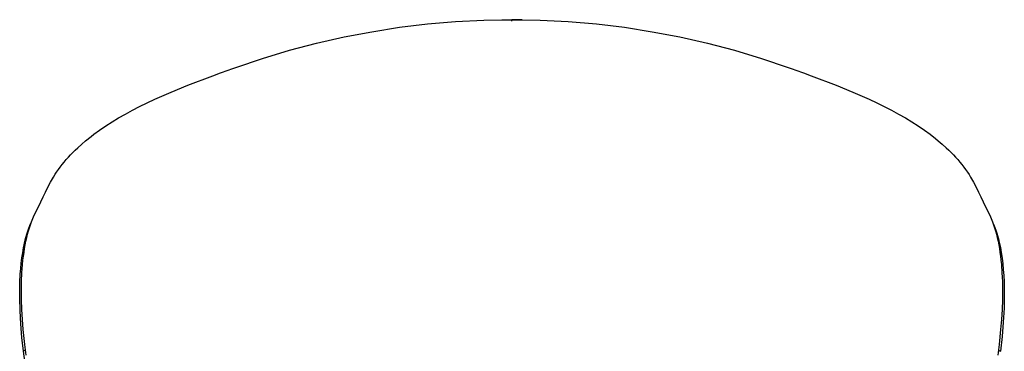
# Model space of a CAD drawing. Units: inches. Extents: x 0 to 307, y 12 to 222.
# Drawn here: x 65 to 90, y 89 to 97 of the extents above; entities that cross this region are included whole.
import ezdxf

# ---------------------------------------------------------------- set-up
doc = ezdxf.new("R2010")
doc.units = ezdxf.units.IN
doc.header["$MEASUREMENT"] = 0
doc.layers.add('SEAT', color=5, linetype='Continuous')

# ---------------------------------------------------------------- blocks, each defined once
blk = doc.blocks.new('3AAC153S04_0P')
at = {"layer": 'SEAT'}
for p, q in [((4.742, 12.207), (5.069, 12.226)), ((5.069, 12.226), (5.386, 12.235)), ((5.386, 12.235), (5.585, 12.235)), ((5.585, 12.235), (5.783, 12.23)), ((5.783, 12.23), (5.981, 12.22)), ((5.981, 12.22), (6.118, 12.21)), ((-0.677, 11.536), (4.063, 12.14)), ((3.97, 12.074), (4.101, 12.091)), ((4.063, 12.14), (4.406, 12.178)), ((4.064, 12.138), (4.063, 12.14)), ((4.066, 12.137), (4.064, 12.138)), ((4.067, 12.135), (4.066, 12.137)), ((4.069, 12.133), (4.067, 12.135)), ((4.07, 12.132), (4.069, 12.133)), ((4.072, 12.13), (4.07, 12.132)), ((4.073, 12.128), (4.072, 12.13)), ((4.074, 12.126), (4.073, 12.128)), ((4.075, 12.124), (4.074, 12.126)), ((4.076, 12.123), (4.075, 12.124)), ((4.077, 12.121), (4.076, 12.123)), ((4.078, 12.119), (4.077, 12.121)), ((4.079, 12.117), (4.078, 12.119)), ((4.08, 12.115), (4.079, 12.117)), ((4.081, 12.112), (4.08, 12.115)), ((4.081, 12.11), (4.081, 12.112)), ((4.082, 12.108), (4.081, 12.11)), ((4.082, 12.106), (4.082, 12.108)), ((4.083, 12.104), (4.082, 12.106)), ((4.083, 12.102), (4.083, 12.104)), ((4.083, 12.1), (4.083, 12.102)), ((4.084, 12.098), (4.083, 12.1)), ((4.084, 12.095), (4.084, 12.098)), ((4.084, 12.093), (4.084, 12.095)), ((4.084, 12.091), (4.084, 12.093)), ((4.084, 12.089), (4.084, 12.091)), ((4.101, 12.091), (4.23, 12.107)), ((4.23, 12.107), (4.609, 12.145)), ((4.406, 12.178), (4.742, 12.207)), ((4.609, 12.145), (4.857, 12.165)), ((4.857, 12.165), (5.101, 12.179)), ((5.101, 12.179), (5.339, 12.188)), ((5.339, 12.188), (5.571, 12.19)), ((5.571, 12.19), (5.796, 12.187)), ((5.796, 12.187), (6.013, 12.178)), ((6.013, 12.178), (6.223, 12.163)), ((6.118, 12.21), (6.255, 12.196)), ((6.223, 12.163), (6.325, 12.153)), ((6.255, 12.196), (6.384, 12.18)), ((6.325, 12.153), (6.424, 12.142)), ((6.384, 12.18), (6.512, 12.161)), ((6.424, 12.142), (6.521, 12.128)), ((6.512, 12.161), (6.633, 12.139)), ((6.521, 12.128), (6.616, 12.114)), ((6.616, 12.114), (6.708, 12.098)), ((6.633, 12.139), (6.75, 12.115)), ((6.708, 12.098), (6.798, 12.08)), ((6.75, 12.115), (6.862, 12.087)), ((6.798, 12.08), (6.886, 12.061)), ((6.862, 12.087), (6.916, 12.073)), ((6.886, 12.061), (6.97, 12.04)), ((6.916, 12.073), (6.969, 12.058)), ((6.969, 12.058), (7.02, 12.042)), ((6.97, 12.04), (7.052, 12.018)), ((7.02, 12.042), (7.07, 12.025)), ((7.052, 12.018), (7.132, 11.994)), ((7.07, 12.025), (7.119, 12.008)), ((7.119, 12.008), (7.166, 11.99)), ((7.132, 11.994), (7.207, 11.969)), ((7.166, 11.99), (7.212, 11.972)), ((7.207, 11.969), (7.282, 11.941)), ((7.212, 11.972), (7.273, 11.945)), ((7.282, 11.941), (7.405, 11.89)), ((7.405, 11.89), (7.779, 11.714)), ((7.779, 11.714), (7.9, 11.656)), ((7.9, 11.656), (8.02, 11.596)), ((8.02, 11.596), (8.142, 11.534)), ((8.142, 11.534), (8.264, 11.469)), ((8.264, 11.469), (8.389, 11.398)), ((8.389, 11.398), (8.464, 11.352)), ((8.464, 11.352), (8.515, 11.319)), ((8.515, 11.319), (8.579, 11.275)), ((8.579, 11.275), (8.641, 11.23)), ((8.641, 11.23), (8.704, 11.182)), ((8.704, 11.182), (8.765, 11.133)), ((8.765, 11.133), (8.826, 11.081)), ((8.826, 11.081), (8.886, 11.027)), ((8.886, 11.027), (8.946, 10.972)), ((8.946, 10.972), (9.005, 10.915)), ((9.005, 10.915), (9.063, 10.856)), ((9.063, 10.856), (9.121, 10.794)), ((9.121, 10.794), (9.209, 10.697)), ((9.209, 10.697), (9.294, 10.598)), ((9.294, 10.598), (9.401, 10.464)), ((9.401, 10.464), (9.454, 10.394)), ((9.454, 10.394), (9.559, 10.251)), ((9.559, 10.251), (9.661, 10.101)), ((9.661, 10.101), (9.762, 9.944)), ((9.762, 9.944), (9.861, 9.782)), ((9.861, 9.782), (9.957, 9.613)), ((9.957, 9.613), (10.052, 9.438)), ((10.052, 9.438), (10.145, 9.258)), ((10.145, 9.258), (10.236, 9.071)), ((10.236, 9.071), (10.326, 8.879)), ((10.326, 8.879), (10.501, 8.479)), ((10.501, 8.479), (10.672, 8.06)), ((10.672, 8.06), (10.909, 7.439)), ((10.909, 7.439), (10.978, 7.252)), ((10.978, 7.252), (11.046, 7.064)), ((11.046, 7.064), (11.081, 6.969)), ((11.081, 6.969), (11.115, 6.875)), ((11.115, 6.875), (11.338, 6.212)), ((11.338, 6.212), (11.539, 5.543)), ((11.539, 5.543), (11.717, 4.866)), ((11.717, 4.866), (11.872, 4.184)), ((11.872, 4.184), (12.002, 3.497)), ((12.002, 3.497), (12.11, 2.806)), ((12.11, 2.806), (12.193, 2.112)), ((12.193, 2.112), (12.253, 1.416)), ((12.253, 1.416), (12.288, 0.717)), ((12.288, 0.717), (12.3, 0.018)), ((12.298, 0.271), (12.3, 0.018)), ((12.267, 0.018), (12.299, 0.018)), ((12.3, 0.018), (12.288, -0.681)), ((12.298, -0.235), (12.3, 0.018)), ((12.299, 0.018), (12.3, 0.018)), ((12.3, 0.018), (12.3, 0.018)), ((12.288, -0.681), (12.253, -1.379)), ((12.253, -1.379), (12.193, -2.076)), ((12.193, -2.076), (12.11, -2.77)), ((12.11, -2.77), (12.002, -3.461)), ((12.002, -3.461), (11.872, -4.148)), ((11.872, -4.148), (11.717, -4.83)), ((11.717, -4.83), (11.539, -5.506)), ((11.539, -5.506), (11.338, -6.176)), ((11.338, -6.176), (11.115, -6.839)), ((11.115, -6.839), (11.081, -6.933)), ((11.046, -7.028), (10.978, -7.216)), ((11.081, -6.933), (11.046, -7.028)), ((10.978, -7.216), (10.909, -7.403)), ((10.909, -7.403), (10.672, -8.024)), ((10.672, -8.024), (10.501, -8.443)), ((10.501, -8.443), (10.326, -8.843)), ((10.236, -9.035), (10.145, -9.222)), ((10.326, -8.843), (10.236, -9.035)), ((10.145, -9.222), (10.052, -9.402)), ((10.052, -9.402), (9.957, -9.577)), ((9.861, -9.746), (9.762, -9.908)), ((9.957, -9.577), (9.861, -9.746)), ((9.762, -9.908), (9.661, -10.065)), ((9.559, -10.215), (9.454, -10.358)), ((9.661, -10.065), (9.559, -10.215)), ((9.348, -10.496), (9.294, -10.562)), ((9.454, -10.358), (9.348, -10.496)), ((9.209, -10.661), (9.121, -10.758)), ((9.294, -10.562), (9.209, -10.661)), ((8.886, -10.991), (8.826, -11.045)), ((8.946, -10.936), (8.886, -10.991)), ((9.005, -10.879), (8.946, -10.936)), ((9.063, -10.819), (9.005, -10.879)), ((9.121, -10.758), (9.063, -10.819)), ((8.579, -11.239), (8.515, -11.283)), ((8.641, -11.194), (8.579, -11.239)), ((8.704, -11.146), (8.641, -11.194)), ((8.765, -11.096), (8.704, -11.146)), ((8.826, -11.045), (8.765, -11.096)), ((8.264, -11.433), (8.142, -11.498)), ((8.389, -11.362), (8.264, -11.433)), ((8.451, -11.324), (8.389, -11.362)), ((8.515, -11.283), (8.451, -11.324)), ((7.779, -11.678), (7.405, -11.854)), ((7.9, -11.62), (7.779, -11.678)), ((8.02, -11.56), (7.9, -11.62)), ((8.142, -11.498), (8.02, -11.56)), ((7.132, -11.958), (7.052, -11.982)), ((7.138, -11.965), (7.069, -11.99)), ((7.207, -11.933), (7.132, -11.958)), ((7.206, -11.938), (7.138, -11.965)), ((7.273, -11.909), (7.206, -11.938)), ((7.282, -11.905), (7.207, -11.933)), ((7.405, -11.854), (7.282, -11.905)), ((4.101, -12.055), (3.97, -12.038)), ((4.064, -12.102), (4.063, -12.104)), ((4.429, -12.144), (4.063, -12.104)), ((4.066, -12.101), (4.064, -12.102)), ((4.067, -12.099), (4.066, -12.101)), ((4.069, -12.097), (4.067, -12.099)), ((4.07, -12.096), (4.069, -12.097)), ((4.072, -12.094), (4.07, -12.096)), ((4.073, -12.092), (4.072, -12.094)), ((4.074, -12.09), (4.073, -12.092)), ((4.075, -12.088), (4.074, -12.09)), ((4.076, -12.086), (4.075, -12.088)), ((4.077, -12.085), (4.076, -12.086)), ((4.078, -12.083), (4.077, -12.085)), ((4.079, -12.081), (4.078, -12.083)), ((4.08, -12.078), (4.079, -12.081)), ((4.081, -12.076), (4.08, -12.078)), ((4.082, -12.072), (4.081, -12.074)), ((4.081, -12.074), (4.081, -12.076)), ((4.083, -12.068), (4.082, -12.07)), ((4.082, -12.07), (4.082, -12.072)), ((4.084, -12.061), (4.083, -12.064)), ((4.083, -12.064), (4.083, -12.066)), ((4.083, -12.066), (4.083, -12.068)), ((4.084, -12.053), (4.084, -12.055)), ((4.084, -12.055), (4.084, -12.057)), ((4.084, -12.057), (4.084, -12.059)), ((4.084, -12.059), (4.084, -12.061)), ((4.23, -12.07), (4.101, -12.055)), ((4.609, -12.109), (4.23, -12.07)), ((4.787, -12.174), (4.429, -12.144)), ((4.857, -12.129), (4.609, -12.109)), ((5.135, -12.193), (4.787, -12.174)), ((5.101, -12.143), (4.857, -12.129)), ((5.339, -12.152), (5.101, -12.143)), ((5.303, -12.198), (5.135, -12.193)), ((5.47, -12.199), (5.303, -12.198)), ((5.571, -12.154), (5.339, -12.152)), ((5.631, -12.198), (5.47, -12.199)), ((5.796, -12.151), (5.571, -12.154)), ((5.791, -12.194), (5.631, -12.198)), ((5.943, -12.186), (5.791, -12.194)), ((6.013, -12.142), (5.796, -12.151)), ((6.095, -12.175), (5.943, -12.186)), ((6.223, -12.127), (6.013, -12.142)), ((6.24, -12.162), (6.095, -12.175)), ((6.325, -12.117), (6.223, -12.127)), ((6.38, -12.144), (6.24, -12.162)), ((6.424, -12.105), (6.325, -12.117)), ((6.515, -12.124), (6.38, -12.144)), ((6.521, -12.092), (6.424, -12.105)), ((6.644, -12.101), (6.515, -12.124)), ((6.616, -12.078), (6.521, -12.092)), ((6.708, -12.062), (6.616, -12.078)), ((6.768, -12.074), (6.644, -12.101)), ((6.798, -12.044), (6.708, -12.062)), ((6.854, -12.053), (6.768, -12.074)), ((6.886, -12.025), (6.798, -12.044)), ((6.943, -12.029), (6.854, -12.053)), ((6.97, -12.004), (6.886, -12.025)), ((6.999, -12.012), (6.943, -12.029)), ((7.052, -11.982), (6.97, -12.004)), ((7.069, -11.99), (6.999, -12.012))]:
    blk.add_line(p, q, dxfattribs=at)

msp = doc.modelspace()

# ---------------------------------------------------------------- block references
at = {"rotation": 90}
msp.add_blockref('3AAC153S04_0P', (77.638, 84.848), dxfattribs=at)

doc.saveas('drawing.dxf')
